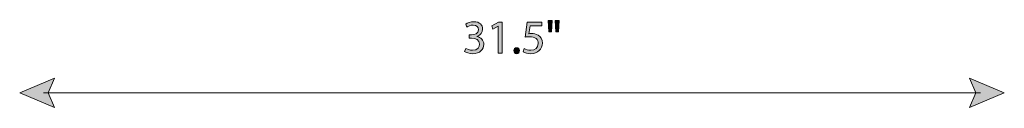
# Model space of a CAD drawing. Units: millimetres. Extents: x 21 to 273, y -200 to -9.
# Drawn here: x 30 to 118, y -106 to -99 of the extents above; entities that cross this region are included whole.
import ezdxf

# ---------------------------------------------------------------- set-up
doc = ezdxf.new("R2010")
doc.units = ezdxf.units.MM
doc.header["$MEASUREMENT"] = 0
doc.layers.add('Layer 2', color=7, linetype='Continuous', lineweight=0)

# ---------------------------------------------------------------- blocks, each defined once
blk = doc.blocks.new('Block_15')
at = {"layer": 'Layer 2', "transparency": 33554687}
h = blk.add_hatch(color=7, dxfattribs=at)
h.dxf.hatch_style = 2
h.paths.add_polyline_path([(33.579, -103.694), (33.024, -105), (33.579, -106.306), (30.483, -105)])
h = blk.add_hatch(color=7, dxfattribs=at)
h.dxf.hatch_style = 2
h.paths.add_polyline_path([(114.921, -103.694), (115.476, -105), (114.921, -106.306), (118.017, -105)])
at = {"layer": 'Layer 2', "color": 7, "lineweight": 18}
blk.add_line((115.912, -105), (32.588, -105), dxfattribs=at)
at = {"layer": 'Layer 2'}
for points in [[(33.579, -103.694), (33.024, -105), (33.579, -106.306), (30.483, -105)], [(114.921, -103.694), (115.476, -105), (114.921, -106.306), (118.017, -105)]]:
    blk.add_lwpolyline(points, close=True, dxfattribs=at)
blk = doc.blocks.new('Block_14')
at = {"layer": 'Layer 2'}
blk.add_blockref('Block_15', (0, 0), dxfattribs=at)
blk = doc.blocks.new('Block_17')
at = {"layer": 'Layer 2', "transparency": 33554687}
h = blk.add_hatch(color=7, dxfattribs=at)
h.dxf.hatch_style = 2
edge = h.paths.add_edge_path()
edge.add_spline(control_points=[(70.131, -101.05), (70.237, -101.118), (70.482, -101.223), (70.74, -101.223), (71.218, -101.223), (71.366, -100.919), (71.362, -100.69), (71.358, -100.305), (71.011, -100.14), (70.651, -100.14), (70.651, -100.14), (70.444, -100.14), (70.444, -100.14), (70.444, -100.14), (70.444, -99.861), (70.444, -99.861), (70.444, -99.861), (70.651, -99.861), (70.651, -99.861), (70.922, -99.861), (71.265, -99.721), (71.265, -99.396), (71.265, -99.176), (71.125, -98.981), (70.783, -98.981), (70.562, -98.981), (70.351, -99.078), (70.233, -99.163), (70.233, -99.163), (70.135, -98.892), (70.135, -98.892), (70.279, -98.786), (70.558, -98.68), (70.854, -98.68), (71.396, -98.68), (71.641, -99.002), (71.641, -99.336), (71.641, -99.62), (71.472, -99.861), (71.134, -99.984), (71.134, -99.984), (71.134, -99.992), (71.134, -99.992), (71.472, -100.06), (71.747, -100.314), (71.747, -100.699), (71.747, -101.139), (71.404, -101.524), (70.745, -101.524), (70.436, -101.524), (70.165, -101.427), (70.029, -101.338), (70.029, -101.338), (70.131, -101.05), (70.131, -101.05)], knot_values=[0, 0, 0, 0, 1, 1, 1, 2, 2, 2, 3, 3, 3, 4, 4, 4, 5, 5, 5, 6, 6, 6, 7, 7, 7, 8, 8, 8, 9, 9, 9, 10, 10, 10, 11, 11, 11, 12, 12, 12, 13, 13, 13, 14, 14, 14, 15, 15, 15, 16, 16, 16, 17, 17, 17, 18, 18, 18, 18], degree=3, periodic=0)
h = blk.add_hatch(color=7, dxfattribs=at)
h.dxf.hatch_style = 2
edge = h.paths.add_edge_path()
edge.add_spline(control_points=[(73.022, -99.074), (73.022, -99.074), (73.013, -99.074), (73.013, -99.074), (73.013, -99.074), (72.535, -99.332), (72.535, -99.332), (72.535, -99.332), (72.463, -99.049), (72.463, -99.049), (72.463, -99.049), (73.064, -98.727), (73.064, -98.727), (73.064, -98.727), (73.382, -98.727), (73.382, -98.727), (73.382, -98.727), (73.382, -101.477), (73.382, -101.477), (73.382, -101.477), (73.022, -101.477), (73.022, -101.477), (73.022, -101.477), (73.022, -99.074), (73.022, -99.074)], knot_values=[0, 0, 0, 0, 1, 1, 1, 2, 2, 2, 3, 3, 3, 4, 4, 4, 5, 5, 5, 6, 6, 6, 7, 7, 7, 8, 8, 8, 8], degree=3, periodic=0)
h = blk.add_hatch(color=7, dxfattribs=at)
h.dxf.hatch_style = 2
edge = h.paths.add_edge_path()
edge.add_spline(control_points=[(76.903, -99.04), (76.903, -99.04), (75.854, -99.04), (75.854, -99.04), (75.854, -99.04), (75.748, -99.747), (75.748, -99.747), (75.812, -99.738), (75.871, -99.73), (75.972, -99.73), (76.184, -99.73), (76.396, -99.776), (76.565, -99.878), (76.78, -100.001), (76.958, -100.238), (76.958, -100.585), (76.958, -101.122), (76.531, -101.524), (75.934, -101.524), (75.634, -101.524), (75.38, -101.439), (75.249, -101.355), (75.249, -101.355), (75.342, -101.071), (75.342, -101.071), (75.456, -101.139), (75.68, -101.223), (75.93, -101.223), (76.281, -101.223), (76.582, -100.995), (76.582, -100.627), (76.577, -100.271), (76.341, -100.017), (75.791, -100.017), (75.634, -100.017), (75.511, -100.034), (75.41, -100.047), (75.41, -100.047), (75.587, -98.727), (75.587, -98.727), (75.587, -98.727), (76.903, -98.727), (76.903, -98.727), (76.903, -98.727), (76.903, -99.04), (76.903, -99.04)], knot_values=[0, 0, 0, 0, 1, 1, 1, 2, 2, 2, 3, 3, 3, 4, 4, 4, 5, 5, 5, 6, 6, 6, 7, 7, 7, 8, 8, 8, 9, 9, 9, 10, 10, 10, 11, 11, 11, 12, 12, 12, 13, 13, 13, 14, 14, 14, 15, 15, 15, 15], degree=3, periodic=0)
h = blk.add_hatch(color=7, dxfattribs=at)
h.dxf.hatch_style = 2
edge = h.paths.add_edge_path()
edge.add_spline(control_points=[(78.457, -98.579), (78.457, -98.579), (78.385, -99.594), (78.385, -99.594), (78.385, -99.594), (78.161, -99.594), (78.161, -99.594), (78.161, -99.594), (78.089, -98.579), (78.089, -98.579), (78.089, -98.579), (78.457, -98.579), (78.457, -98.579)], knot_values=[0, 0, 0, 0, 1, 1, 1, 2, 2, 2, 3, 3, 3, 4, 4, 4, 4], degree=3, periodic=0)
edge = h.paths.add_edge_path()
edge.add_spline(control_points=[(77.827, -98.579), (77.827, -98.579), (77.755, -99.594), (77.755, -99.594), (77.755, -99.594), (77.526, -99.594), (77.526, -99.594), (77.526, -99.594), (77.459, -98.579), (77.459, -98.579), (77.459, -98.579), (77.827, -98.579), (77.827, -98.579)], knot_values=[0, 0, 0, 0, 1, 1, 1, 2, 2, 2, 3, 3, 3, 4, 4, 4, 4], degree=3, periodic=0)
h = blk.add_hatch(color=7, dxfattribs=at)
h.dxf.hatch_style = 2
edge = h.paths.add_edge_path()
edge.add_spline(control_points=[(74.415, -101.257), (74.415, -101.101), (74.521, -100.991), (74.669, -100.991), (74.817, -100.991), (74.918, -101.101), (74.918, -101.257), (74.918, -101.41), (74.821, -101.524), (74.665, -101.524), (74.517, -101.524), (74.415, -101.41), (74.415, -101.257)], knot_values=[0, 0, 0, 0, 1, 1, 1, 2, 2, 2, 3, 3, 3, 4, 4, 4, 4], degree=3, periodic=0)
at = {"layer": 'Layer 2'}
for points, knots in [([(70.131, -101.05), (70.237, -101.118), (70.482, -101.223), (70.74, -101.223), (71.218, -101.223), (71.366, -100.919), (71.362, -100.69), (71.358, -100.305), (71.011, -100.14), (70.651, -100.14), (70.651, -100.14), (70.444, -100.14), (70.444, -100.14), (70.444, -100.14), (70.444, -99.861), (70.444, -99.861), (70.444, -99.861), (70.651, -99.861), (70.651, -99.861), (70.922, -99.861), (71.265, -99.721), (71.265, -99.396), (71.265, -99.176), (71.125, -98.981), (70.783, -98.981), (70.562, -98.981), (70.351, -99.078), (70.233, -99.163), (70.233, -99.163), (70.135, -98.892), (70.135, -98.892), (70.279, -98.786), (70.558, -98.68), (70.854, -98.68), (71.396, -98.68), (71.641, -99.002), (71.641, -99.336), (71.641, -99.62), (71.472, -99.861), (71.134, -99.984), (71.134, -99.984), (71.134, -99.992), (71.134, -99.992), (71.472, -100.06), (71.747, -100.314), (71.747, -100.699), (71.747, -101.139), (71.404, -101.524), (70.745, -101.524), (70.436, -101.524), (70.165, -101.427), (70.029, -101.338), (70.029, -101.338), (70.131, -101.05), (70.131, -101.05)], [0, 0, 0, 0, 1, 1, 1, 2, 2, 2, 3, 3, 3, 4, 4, 4, 5, 5, 5, 6, 6, 6, 7, 7, 7, 8, 8, 8, 9, 9, 9, 10, 10, 10, 11, 11, 11, 12, 12, 12, 13, 13, 13, 14, 14, 14, 15, 15, 15, 16, 16, 16, 17, 17, 17, 18, 18, 18, 18]), ([(73.022, -99.074), (73.022, -99.074), (73.013, -99.074), (73.013, -99.074), (73.013, -99.074), (72.535, -99.332), (72.535, -99.332), (72.535, -99.332), (72.463, -99.049), (72.463, -99.049), (72.463, -99.049), (73.064, -98.727), (73.064, -98.727), (73.064, -98.727), (73.382, -98.727), (73.382, -98.727), (73.382, -98.727), (73.382, -101.477), (73.382, -101.477), (73.382, -101.477), (73.022, -101.477), (73.022, -101.477), (73.022, -101.477), (73.022, -99.074), (73.022, -99.074)], [0, 0, 0, 0, 1, 1, 1, 2, 2, 2, 3, 3, 3, 4, 4, 4, 5, 5, 5, 6, 6, 6, 7, 7, 7, 8, 8, 8, 8]), ([(76.903, -99.04), (76.903, -99.04), (75.854, -99.04), (75.854, -99.04), (75.854, -99.04), (75.748, -99.747), (75.748, -99.747), (75.812, -99.738), (75.871, -99.73), (75.972, -99.73), (76.184, -99.73), (76.396, -99.776), (76.565, -99.878), (76.78, -100.001), (76.958, -100.238), (76.958, -100.585), (76.958, -101.122), (76.531, -101.524), (75.934, -101.524), (75.634, -101.524), (75.38, -101.439), (75.249, -101.355), (75.249, -101.355), (75.342, -101.071), (75.342, -101.071), (75.456, -101.139), (75.68, -101.223), (75.93, -101.223), (76.281, -101.223), (76.582, -100.995), (76.582, -100.627), (76.577, -100.271), (76.341, -100.017), (75.791, -100.017), (75.634, -100.017), (75.511, -100.034), (75.41, -100.047), (75.41, -100.047), (75.587, -98.727), (75.587, -98.727), (75.587, -98.727), (76.903, -98.727), (76.903, -98.727), (76.903, -98.727), (76.903, -99.04), (76.903, -99.04)], [0, 0, 0, 0, 1, 1, 1, 2, 2, 2, 3, 3, 3, 4, 4, 4, 5, 5, 5, 6, 6, 6, 7, 7, 7, 8, 8, 8, 9, 9, 9, 10, 10, 10, 11, 11, 11, 12, 12, 12, 13, 13, 13, 14, 14, 14, 15, 15, 15, 15]), ([(77.827, -98.579), (77.827, -98.579), (77.755, -99.594), (77.755, -99.594), (77.755, -99.594), (77.526, -99.594), (77.526, -99.594), (77.526, -99.594), (77.459, -98.579), (77.459, -98.579), (77.459, -98.579), (77.827, -98.579), (77.827, -98.579)], [0, 0, 0, 0, 1, 1, 1, 2, 2, 2, 3, 3, 3, 4, 4, 4, 4]), ([(78.457, -98.579), (78.457, -98.579), (78.385, -99.594), (78.385, -99.594), (78.385, -99.594), (78.161, -99.594), (78.161, -99.594), (78.161, -99.594), (78.089, -98.579), (78.089, -98.579), (78.089, -98.579), (78.457, -98.579), (78.457, -98.579)], [0, 0, 0, 0, 1, 1, 1, 2, 2, 2, 3, 3, 3, 4, 4, 4, 4]), ([(74.415, -101.257), (74.415, -101.101), (74.521, -100.991), (74.669, -100.991), (74.817, -100.991), (74.918, -101.101), (74.918, -101.257), (74.918, -101.41), (74.821, -101.524), (74.665, -101.524), (74.517, -101.524), (74.415, -101.41), (74.415, -101.257)], [0, 0, 0, 0, 1, 1, 1, 2, 2, 2, 3, 3, 3, 4, 4, 4, 4])]:
    blk.add_open_spline(points, degree=3, knots=knots, dxfattribs=at)
blk = doc.blocks.new('Block_16')
at = {"layer": 'Layer 2'}
blk.add_blockref('Block_17', (0, 0), dxfattribs=at)

msp = doc.modelspace()

# ---------------------------------------------------------------- block references
at = {"layer": 'Layer 2'}
for name in ['Block_16', 'Block_14']:
    msp.add_blockref(name, (0, 0), dxfattribs=at)

doc.saveas('drawing.dxf')
